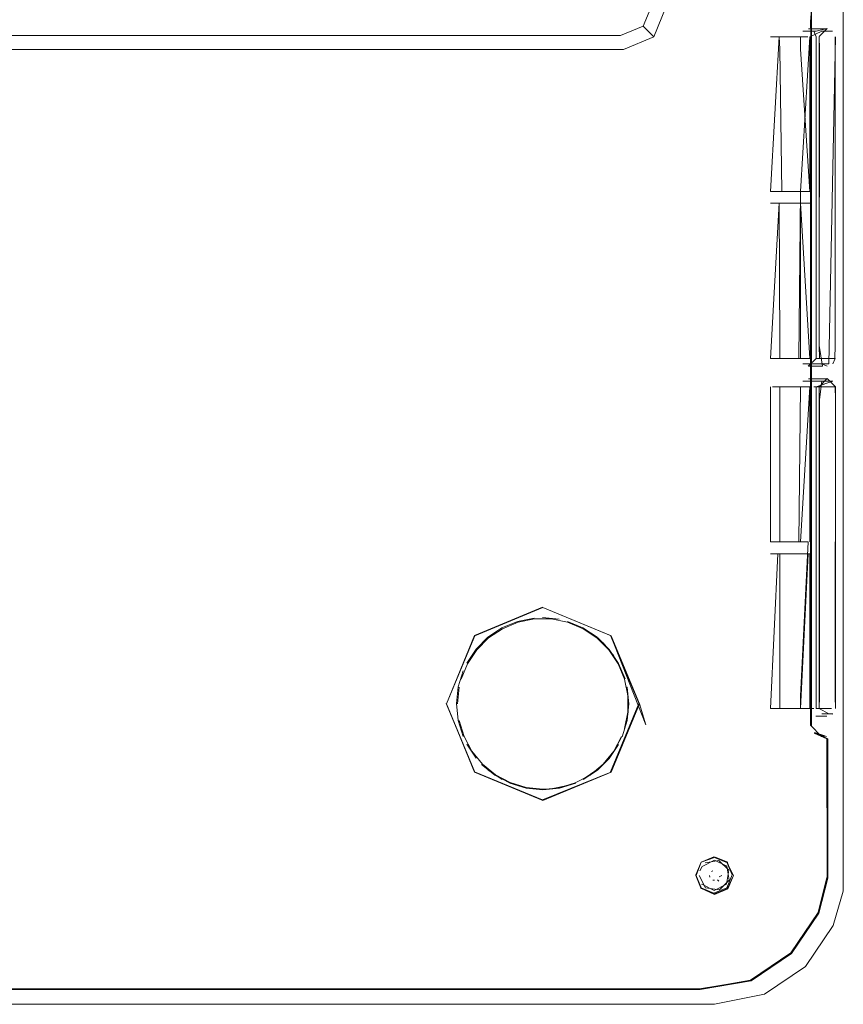
# Model space of a CAD drawing. Units: metres. Extents: x 4.11 to 8.17, y -4.22 to -1.16.
# Drawn here: x 4.86 to 4.95, y -3.27 to -3.17 of the extents above; entities that cross this region are included whole.
import ezdxf

# ---------------------------------------------------------------- set-up
doc = ezdxf.new("R2010")
doc.units = ezdxf.units.M
doc.header["$MEASUREMENT"] = 0

# ---------------------------------------------------------------- blocks, each defined once
blk = doc.blocks.new('31717783-def5-4421-8779-668623d42ad1')
at = {"color": 18, "lineweight": 9, "true_color": 0x000000}
for points in [[(4.908957, -3.249125), (4.906134, -3.242318), (4.908957, -3.235511), (4.915767, -3.232688), (4.922593, -3.235494), (4.915767, -3.232665), (4.908941, -3.235494), (4.906111, -3.242318), (4.908913, -3.235474)], [(4.906111, -3.242318), (4.908941, -3.249141), (4.915767, -3.25197)]]:
    blk.add_lwpolyline(points, dxfattribs=at)
blk = doc.blocks.new('fa51ea14-ed61-47c2-b80b-4f6947cf8bc6')
at = {"color": 18, "lineweight": 9, "true_color": 0x000000}
for points in [[(4.913283, -3.234149), (4.914922, -3.233816), (4.916592, -3.233816), (4.918231, -3.234149)], [(4.91034, -3.235714), (4.911735, -3.23479)], [(4.913283, -3.234149), (4.911735, -3.23479)], [(4.922355, -3.236895), (4.921173, -3.235714), (4.919779, -3.23479), (4.918231, -3.234149)], [(4.91034, -3.235714), (4.909159, -3.236895), (4.908235, -3.238289)], [(4.908235, -3.238289), (4.907594, -3.239836)], [(4.907387, -3.240648), (4.907217, -3.242309)], [(4.908663, -3.24705), (4.907877, -3.245571), (4.907387, -3.243971)]]:
    blk.add_lwpolyline(points, dxfattribs=at)
blk = doc.blocks.new('be272e0e-535e-4c42-a65e-a5e999c374ff')
at = {"color": 18, "lineweight": 9, "true_color": 0x000000}
for points in [[(4.908957, -3.249125), (4.915767, -3.25197), (4.922593, -3.249141), (4.925423, -3.242319), (4.922576, -3.235511), (4.92606, -3.244412)], [(4.92606, -3.244412), (4.925423, -3.242319), (4.922593, -3.235494)]]:
    blk.add_lwpolyline(points, dxfattribs=at)
blk = doc.blocks.new('afc40906-0518-427e-8436-078093a5d66f')
at = {"color": 18, "lineweight": 9, "true_color": 0x000000}
blk.add_lwpolyline([(4.909719, -3.248345), (4.908663, -3.24705)], dxfattribs=at)
blk = doc.blocks.new('840c87a0-f3a1-4e20-8db5-90dc54e00ce1')
at = {"color": 18, "lineweight": 9, "true_color": 0x000000}
for points in [[(4.915765, -3.232687), (4.922532, -3.235474)], [(4.909719, -3.248345), (4.911015, -3.2494), (4.912493, -3.250186), (4.914095, -3.250676), (4.915757, -3.250846)]]:
    blk.add_lwpolyline(points, dxfattribs=at)
blk = doc.blocks.new('3a444581-5e2c-4bad-9d76-27b9806644b4')
at = {"color": 18, "lineweight": 9, "true_color": 0x000000}
for points in [[(4.922355, -3.236895), (4.923278, -3.23829), (4.92392, -3.239837)], [(4.908956, -3.249123), (4.90609, -3.242281)]]:
    blk.add_lwpolyline(points, dxfattribs=at)
blk = doc.blocks.new('f28a87ec-9e85-49f4-aac1-68b20a0482e1')
at = {"color": 18, "lineweight": 9, "true_color": 0x000000}
blk.add_line((4.916592, -3.250803), (4.915757, -3.250846), dxfattribs=at)
blk = doc.blocks.new('a37bc3c0-2595-423e-b7f3-afea9bd0efc6')
at = {"color": 18, "lineweight": 9, "true_color": 0x000000}
for points in [[(4.924253, -3.243145), (4.924253, -3.241476), (4.92392, -3.239837)], [(4.915767, -3.251947), (4.922575, -3.249123), (4.915722, -3.25191)], [(4.916592, -3.250803), (4.918231, -3.25047)]]:
    blk.add_lwpolyline(points, dxfattribs=at)
blk = doc.blocks.new('2cb5e383-fadd-4bbe-9dd7-18a2ef200816')
at = {"color": 18, "lineweight": 9, "true_color": 0x000000}
for points in [[(4.922576, -3.249125), (4.925399, -3.242319), (4.922532, -3.235474)], [(4.924253, -3.243145), (4.92392, -3.244784)], [(4.921795, -3.248345), (4.92285, -3.24705), (4.923636, -3.245572)], [(4.921795, -3.248345), (4.920499, -3.249423), (4.919009, -3.250214)], [(4.921174, -3.248905), (4.919779, -3.249828)]]:
    blk.add_lwpolyline(points, dxfattribs=at)
blk = doc.blocks.new('7168d551-3c42-45c2-9c50-99b6803c7d0e')
at = {"color": 18, "lineweight": 9, "true_color": 0x000000}
for points in [[(4.921213, -3.235667), (4.922403, -3.236857)], [(4.910302, -3.248953), (4.911707, -3.249883)]]:
    blk.add_lwpolyline(points, dxfattribs=at)
blk = doc.blocks.new('10a2797d-4437-4fcc-8a6e-43b63d75d39f')
at = {"color": 18, "lineweight": 9, "true_color": 0x000000}
for points in [[(4.923979, -3.23982), (4.923333, -3.238261), (4.922403, -3.236857)], [(4.914083, -3.250737), (4.912471, -3.250243)]]:
    blk.add_lwpolyline(points, dxfattribs=at)
blk = doc.blocks.new('be68a502-8505-41ad-a374-28871db32f71')
at = {"color": 18, "lineweight": 9, "true_color": 0x000000}
for points in [[(4.924359, -3.242311), (4.924188, -3.240638)], [(4.919044, -3.250243), (4.917432, -3.250737), (4.915758, -3.250908), (4.914083, -3.250737)]]:
    blk.add_lwpolyline(points, dxfattribs=at)
blk = doc.blocks.new('d3cec297-1e61-49c2-ab76-3c00aff5d15f')
at = {"color": 18, "lineweight": 9, "true_color": 0x000000}
for points in [[(4.924359, -3.242311), (4.924188, -3.243985)], [(4.924188, -3.243985), (4.923694, -3.245596)], [(4.921213, -3.248953), (4.922403, -3.247764), (4.923333, -3.24636)], [(4.921213, -3.248953), (4.919808, -3.249883)]]:
    blk.add_lwpolyline(points, dxfattribs=at)
blk = doc.blocks.new('14c06701-408c-40ae-a7fb-37e08dccedf2')
at = {"color": 18, "lineweight": 9, "true_color": 0x000000}
for points in [[(4.934154, -3.260703), (4.934687, -3.259417), (4.934214, -3.258187), (4.932927, -3.257653), (4.931606, -3.258151), (4.931056, -3.259478), (4.931606, -3.260805)], [(4.931047, -3.259416), (4.931606, -3.258151), (4.931108, -3.259472)]]:
    blk.add_lwpolyline(points, dxfattribs=at)
blk = doc.blocks.new('16335564-e3b4-4367-b107-6f33db4b62bd')
at = {"color": 18, "lineweight": 9, "true_color": 0x000000}
blk.add_lwpolyline([(4.932866, -3.257597), (4.93158, -3.258131), (4.932927, -3.257653), (4.934153, -3.258131)], dxfattribs=at)
blk = doc.blocks.new('883c6772-ce5a-46df-8840-ab4184fd007b')
at = {"color": 18, "lineweight": 9, "true_color": 0x000000}
blk.add_line((4.932933, -3.257601), (4.934261, -3.258151), dxfattribs=at)
blk.add_lwpolyline([(4.931641, -3.260758), (4.931047, -3.259416)], close=True, dxfattribs=at)
blk = doc.blocks.new('c118633a-47ab-4208-9d36-fad0c9ca1e61')
at = {"color": 18, "lineweight": 9, "true_color": 0x000000}
blk.add_line((4.931686, -3.258563), (4.931467, -3.258987), dxfattribs=at)
for points in [[(4.934165, -3.258544), (4.932925, -3.257925), (4.931686, -3.258563)], [(4.932018, -3.260707), (4.931389, -3.259472)]]:
    blk.add_lwpolyline(points, dxfattribs=at)
blk = doc.blocks.new('d9243bc5-7e53-496c-bfdb-6230f575ea56')
at = {"color": 18, "lineweight": 9, "true_color": 0x000000}
for points in [[(4.934687, -3.259417), (4.934153, -3.258131), (4.934811, -3.259478), (4.934214, -3.260759)], [(4.932928, -3.261292), (4.931641, -3.260758), (4.932933, -3.261355), (4.934261, -3.260805), (4.934811, -3.259478)], [(4.932233, -3.259233)], [(4.932515, -3.259434)]]:
    blk.add_lwpolyline(points, dxfattribs=at)
blk = doc.blocks.new('f579463f-2227-426e-970d-e40866876dcf')
at = {"color": 18, "lineweight": 9, "true_color": 0x000000}
for p, q in [((4.932459, -3.259621), (4.932434, -3.259465)), ((4.932769, -3.258996), (4.932635, -3.259067))]:
    blk.add_line(p, q, dxfattribs=at)
for points in [[(4.932923, -3.258731)], [(4.932769, -3.258996)], [(4.932769, -3.259001)], [(4.933113, -3.259127)], [(4.932329, -3.259901)], [(4.932435, -3.259771)]]:
    blk.add_lwpolyline(points, dxfattribs=at)
blk = doc.blocks.new('9c138f18-4012-4e0b-93c4-87612cd6b0b1')
at = {"color": 18, "lineweight": 9, "true_color": 0x000000}
blk.add_line((4.931683, -3.260374), (4.93165, -3.260341), dxfattribs=at)
blk.add_lwpolyline([(4.933119, -3.259123)], dxfattribs=at)
blk = doc.blocks.new('e2eba4f5-ab1b-4a0c-b07d-25b73f80828e')
at = {"color": 18, "lineweight": 9, "true_color": 0x000000}
for p, q in [((4.934129, -3.258509), (4.934163, -3.258542)), ((4.933391, -3.259614), (4.933664, -3.259455))]:
    blk.add_line(p, q, dxfattribs=at)
blk.add_lwpolyline([(4.933411, -3.260914), (4.934383, -3.259935), (4.934165, -3.258544)], dxfattribs=at)
blk = doc.blocks.new('24ba0146-ba86-45a3-a42b-6fbeb03590e6')
at = {"color": 18, "lineweight": 9, "true_color": 0x000000}
blk.add_line((4.932769, -3.259928), (4.932925, -3.259952), dxfattribs=at)
for points in [[(4.933246, -3.259545)], [(4.933614, -3.259222)], [(4.933411, -3.260914), (4.932018, -3.260707)], [(4.932775, -3.259783)], [(4.932893, -3.259801)], [(4.933071, -3.259958)], [(4.934214, -3.260759), (4.932928, -3.261292)]]:
    blk.add_lwpolyline(points, dxfattribs=at)
blk = doc.blocks.new('1b80953b-2a84-42fb-91e4-a7c09026cde1')
at = {"color": 18, "lineweight": 9, "true_color": 0x000000}
blk.add_line((4.933353, -3.260042), (4.933232, -3.259888), dxfattribs=at)
blk.add_lwpolyline([(4.93158, -3.260703), (4.932867, -3.261236)], dxfattribs=at)
blk = doc.blocks.new('560d3628-737e-4b1e-a319-504ab05216d1')
at = {"color": 18, "lineweight": 9, "true_color": 0x000000}
blk.add_lwpolyline([(4.932867, -3.261236), (4.934154, -3.260703)], dxfattribs=at)
blk = doc.blocks.new('503f8fda-d2a7-4857-8121-a2f48226fc9a')
at = {"color": 18, "lineweight": 9, "true_color": 0x000000}
for points in [[(4.933372, -3.257961), (4.93198, -3.25819)], [(4.931351, -3.259434)]]:
    blk.add_lwpolyline(points, dxfattribs=at)
blk = doc.blocks.new('842b2c52-b29a-465a-a270-8ca199234d73')
at = {"color": 18, "lineweight": 9, "true_color": 0x000000}
for points in [[(4.931647, -3.260338)], [(4.932563, -3.259883)]]:
    blk.add_lwpolyline(points, dxfattribs=at)
blk = doc.blocks.new('a4544663-5c52-4008-87f4-b4974fca09c2')
at = {"color": 18, "lineweight": 9, "true_color": 0x000000}
for points in [[(4.934127, -3.26032), (4.934345, -3.258926), (4.933372, -3.257961)], [(4.933453, -3.259424)]]:
    blk.add_lwpolyline(points, dxfattribs=at)
blk = doc.blocks.new('51a583c2-9694-40de-b889-4293f886be06')
at = {"color": 18, "lineweight": 9, "true_color": 0x000000}
blk.add_lwpolyline([(4.934127, -3.26032), (4.932887, -3.260958), (4.931647, -3.260338)], dxfattribs=at)
blk = doc.blocks.new('7357233d-57b3-41c5-ae27-bc0d7d5363dd')
at = {"color": 18, "lineweight": 9, "true_color": 0x000000}
blk.add_line((4.915722, -3.232652), (4.908913, -3.235474), dxfattribs=at)
for points in [[(4.910267, -3.235638), (4.911672, -3.234708), (4.91323, -3.234062)], [(4.91323, -3.234062), (4.914881, -3.233726)], [(4.915722, -3.233683), (4.917397, -3.233854)], [(4.918214, -3.234062), (4.919773, -3.234708)], [(4.908146, -3.238232), (4.909077, -3.236827), (4.910267, -3.235638)], [(4.907121, -3.242281), (4.907292, -3.240608), (4.907786, -3.238995)], [(4.907786, -3.245567), (4.907292, -3.243955), (4.907121, -3.242281)], [(4.909077, -3.247735), (4.908146, -3.24633)]]:
    blk.add_lwpolyline(points, dxfattribs=at)
blk = doc.blocks.new('6960d515-3f67-46f2-8eae-2d78f80eeae9')
at = {"color": 18, "lineweight": 9, "true_color": 0x000000}
blk.add_lwpolyline([(4.912436, -3.250214), (4.910946, -3.249423), (4.909641, -3.24836)], dxfattribs=at)
blk = doc.blocks.new('ded93055-f5d8-44ae-a898-4cb255a4815f')
at = {"color": 18, "lineweight": 9, "true_color": 0x000000}
blk.add_line((4.908913, -3.249088), (4.915722, -3.25191), dxfattribs=at)
for points in [[(4.919773, -3.234708), (4.921178, -3.235638)], [(4.921804, -3.236202), (4.922867, -3.237507)]]:
    blk.add_lwpolyline(points, dxfattribs=at)
blk = doc.blocks.new('ec5dc8ce-9db2-4c00-ae6f-cb28095f8f5d')
at = {"color": 18, "lineweight": 9, "true_color": 0x000000}
for points in [[(4.923298, -3.238232), (4.923944, -3.239791)], [(4.919009, -3.250214), (4.917397, -3.250708), (4.915722, -3.250879), (4.914048, -3.250708)]]:
    blk.add_lwpolyline(points, dxfattribs=at)
blk = doc.blocks.new('913c23ed-fbea-4e46-96b0-61edb0b2e501')
at = {"color": 18, "lineweight": 9, "true_color": 0x000000}
blk.add_lwpolyline([(4.914048, -3.250708), (4.912436, -3.250214)], dxfattribs=at)
blk = doc.blocks.new('9973fa26-6d25-4a83-b662-5afd82a7f034')
at = {"color": 18, "lineweight": 9, "true_color": 0x000000}
for points in [[(4.924153, -3.240609), (4.924324, -3.242282)], [(4.92428, -3.243123), (4.923944, -3.244773)]]:
    blk.add_lwpolyline(points, dxfattribs=at)
blk = doc.blocks.new('a69e80fd-df10-44a0-a2f3-4cf9d3c672fa')
at = {"color": 18, "lineweight": 9, "true_color": 0x000000}
for points in [[(4.920498, -3.060392), (4.921803, -3.061455)], [(4.923658, -3.245567), (4.922867, -3.247056), (4.921804, -3.24836)]]:
    blk.add_lwpolyline(points, dxfattribs=at)
blk = doc.blocks.new('6a56f6c2-63d1-4b1e-9986-e9cf966634e9')
at = {"color": 18, "lineweight": 9, "true_color": 0x000000}
blk.add_line((4.925355, -3.242283), (4.922532, -3.249088), dxfattribs=at)
blk = doc.blocks.new('11b206a2-5f7d-45f8-9768-6131feddd82b')
at = {"color": 18, "lineweight": 9, "true_color": 0x000000}
for points in [[(4.942547, -3.176811), (4.942533, -3.206482), (4.942533, -3.176811), (4.942547, -3.175575), (4.942533, -3.176811)], [(4.942533, -3.211877), (4.942547, -3.210589), (4.942533, -3.211877), (4.942539, -3.244438), (4.943638, -3.245582)]]:
    blk.add_lwpolyline(points, dxfattribs=at)
blk = doc.blocks.new('5806adb9-03ce-40d5-af18-f76c7b3c2cd5')
at = {"color": 18, "lineweight": 9, "true_color": 0x000000}
blk.add_lwpolyline([(4.942554, -3.175575), (4.942533, -3.173897), (4.942554, -3.175575), (4.942533, -3.210589), (4.942554, -3.211877), (4.942553, -3.241548)], dxfattribs=at)
blk = doc.blocks.new('daf16fe1-e8c1-404e-83f2-413c32949da8')
at = {"color": 18, "lineweight": 9, "true_color": 0x000000}
blk.add_line((4.942634, -3.17066), (4.942634, -3.176813), dxfattribs=at)
for points in [[(4.942606, -3.175576), (4.942613, -3.176813), (4.942634, -3.206482), (4.942613, -3.172217), (4.942554, -3.173897), (4.942547, -3.175575), (4.942606, -3.173897), (4.942606, -3.17066)], [(4.942613, -3.20777), (4.942634, -3.20918), (4.942606, -3.176812)], [(4.942547, -3.20777), (4.942547, -3.206481), (4.942554, -3.20777), (4.942613, -3.206482), (4.942606, -3.20777), (4.942606, -3.209179)], [(4.942547, -3.210589), (4.942547, -3.20918), (4.942554, -3.20777), (4.942554, -3.20918), (4.942613, -3.210589), (4.942554, -3.211877), (4.942554, -3.242785), (4.94256, -3.241549)], [(4.942606, -3.209179), (4.942634, -3.210589), (4.942613, -3.244456)], [(4.942606, -3.211878), (4.942606, -3.24281), (4.942613, -3.244456), (4.942634, -3.211878), (4.942606, -3.210589), (4.942634, -3.20918), (4.942613, -3.210589)]]:
    blk.add_lwpolyline(points, dxfattribs=at)
blk.add_lwpolyline([(4.942552, -3.244433), (4.942561, -3.242785)], close=True, dxfattribs=at)
blk = doc.blocks.new('3e1d3917-13cf-4da6-ab10-16ef2ad08312')
at = {"color": 18, "lineweight": 9, "true_color": 0x000000}
blk.add_lwpolyline([(4.944229, -3.248909), (4.944259, -3.245803), (4.942941, -3.245179), (4.943944, -3.245504)], dxfattribs=at)
blk = doc.blocks.new('1c74aabb-7c2a-43de-9492-59cded87396f')
at = {"color": 18, "lineweight": 9, "true_color": 0x000000}
for points in [[(4.941772, -3.175043), (4.943108, -3.175043), (4.944209, -3.17479), (4.943406, -3.175591)], [(4.943741, -3.208551), (4.943404, -3.206483), (4.943417, -3.207766)], [(4.943086, -3.210597), (4.944755, -3.210041), (4.943647, -3.210041), (4.943417, -3.21188)], [(4.944985, -3.241532), (4.945013, -3.210593), (4.944209, -3.209788), (4.943404, -3.210593), (4.943404, -3.242768), (4.944374, -3.24332)], [(4.943417, -3.21188), (4.943417, -3.241532), (4.943393, -3.242763)], [(4.942698, -3.24332)]]:
    blk.add_lwpolyline(points, dxfattribs=at)
blk.add_lwpolyline([(4.943417, -3.17683), (4.943404, -3.175595), (4.943404, -3.206483)], close=True, dxfattribs=at)
blk = doc.blocks.new('15010b09-bd48-40b4-924e-7299511b9eea')
at = {"color": 18, "lineweight": 9, "true_color": 0x000000}
for p, q in [((4.943647, -3.208322), (4.944201, -3.208551)), ((4.942844, -3.210597), (4.943393, -3.210597))]:
    blk.add_line(p, q, dxfattribs=at)
for points in [[(4.943647, -3.175043), (4.942467, -3.175599), (4.941541, -3.191064)], [(4.941541, -3.207766), (4.941541, -3.19225), (4.942467, -3.207766)], [(4.944755, -3.24332), (4.943647, -3.24332), (4.944777, -3.243337)], [(4.944229, -3.248909), (4.94422, -3.25972), (4.943354, -3.263236), (4.94422, -3.25972), (4.944222, -3.248909), (4.944172, -3.24581), (4.942889, -3.245251), (4.943935, -3.245567)], [(4.943935, -3.245567)]]:
    blk.add_lwpolyline(points, dxfattribs=at)
blk = doc.blocks.new('95ced16c-6c7d-48dc-8f6d-61ca1950ff61')
at = {"color": 18, "lineweight": 9, "true_color": 0x000000}
blk.add_line((4.943624, -3.210041), (4.942698, -3.210041), dxfattribs=at)
for points in [[(4.943944, -3.245504)], [(4.944179, -3.24581), (4.944188, -3.248846), (4.944182, -3.259657), (4.944181, -3.248846), (4.944231, -3.245808)]]:
    blk.add_lwpolyline(points, dxfattribs=at)
blk = doc.blocks.new('92fb27ae-8e35-42e9-8798-ec9b406af7d8')
at = {"color": 18, "lineweight": 9, "true_color": 0x000000}
blk.add_lwpolyline([(4.931415, -3.270819), (4.936511, -3.269937), (4.940563, -3.267214), (4.943297, -3.263176), (4.944169, -3.259655), (4.943309, -3.263184), (4.944189, -3.259657), (4.944158, -3.245815)], dxfattribs=at)
blk = doc.blocks.new('cb6dd981-4191-4d38-8e88-bbe4d157c52c')
at = {"color": 18, "lineweight": 9, "true_color": 0x000000}
blk.add_line((4.931422, -3.270819), (4.902193, -3.270816), dxfattribs=at)
for points in [[(4.944374, -3.208322), (4.945013, -3.175595)], [(4.91674, -3.270874), (4.931493, -3.270873), (4.936584, -3.270009), (4.940639, -3.267284), (4.943374, -3.263244), (4.944248, -3.259722), (4.944259, -3.245803)], [(4.943347, -3.263236), (4.940624, -3.267269), (4.936576, -3.26999), (4.931484, -3.270852), (4.916733, -3.270854), (4.902256, -3.270876), (4.91674, -3.270854), (4.902249, -3.270856)], [(4.91674, -3.270854), (4.931484, -3.270852), (4.936569, -3.269989), (4.940617, -3.267269), (4.943354, -3.263236)], [(4.931421, -3.270799), (4.922621, -3.270798), (4.916672, -3.270817), (4.922621, -3.270798), (4.931422, -3.270819), (4.936518, -3.269956), (4.931421, -3.270799), (4.922613, -3.270818)], [(4.902256, -3.270856), (4.778426, -3.270886), (4.902249, -3.270856), (4.640112, -3.270874), (4.654597, -3.270856), (4.778426, -3.270865)], [(4.654667, -3.270816), (4.64018, -3.270797), (4.902186, -3.270816), (4.778426, -3.270786)], [(4.922613, -3.270818), (4.916672, -3.270797), (4.902193, -3.270796), (4.916665, -3.270817), (4.778426, -3.270806)], [(4.916665, -3.270817), (4.902186, -3.270816), (4.931415, -3.270819), (4.922614, -3.270818), (4.931422, -3.270819)], [(4.902256, -3.270856), (4.91674, -3.270854), (4.902249, -3.270856)]]:
    blk.add_lwpolyline(points, dxfattribs=at)
blk.add_lwpolyline([(4.940578, -3.267229), (4.936511, -3.269956), (4.940571, -3.267228), (4.943309, -3.263184)], close=True, dxfattribs=at)
blk = doc.blocks.new('1a0f8b5a-a0e0-4faa-a8fc-310f90e512f0')
at = {"color": 18, "lineweight": 9, "true_color": 0x000000}
for p, q in [((4.943251, -3.174814), (4.944177, -3.174814)), ((4.942325, -3.209811), (4.944177, -3.209811)), ((4.944177, -3.243549), (4.943066, -3.243549))]:
    blk.add_line(p, q, dxfattribs=at)
blk = doc.blocks.new('e55b12ff-18c9-432b-b338-e1fbe483ae23')
at = {"color": 18, "lineweight": 9, "true_color": 0x000000}
blk.add_line((4.944985, -3.207766), (4.944755, -3.208322), dxfattribs=at)
for points in [[(4.94311, -3.210597), (4.944985, -3.210597)], [(4.944985, -3.242763)]]:
    blk.add_lwpolyline(points, dxfattribs=at)
blk = doc.blocks.new('70401320-f35d-4c3e-b709-08160a4aaea3')
at = {"color": 18, "lineweight": 9, "true_color": 0x000000}
blk.add_line((4.94362, -3.175043), (4.944731, -3.175043), dxfattribs=at)
blk = doc.blocks.new('649280a8-bdf5-4bdc-809f-b1c267edcc8c')
at = {"color": 18, "lineweight": 9, "true_color": 0x000000}
for points in [[(4.944985, -3.175599), (4.944985, -3.206483), (4.944962, -3.207766), (4.943086, -3.207766), (4.942302, -3.208551)], [(4.944985, -3.210597), (4.945013, -3.21188), (4.945013, -3.242768), (4.944985, -3.241532)]]:
    blk.add_lwpolyline(points, dxfattribs=at)
blk = doc.blocks.new('6296623b-2466-4404-9c2a-a2830d354f43')
at = {"color": 18, "lineweight": 9, "true_color": 0x000000}
blk.add_lwpolyline([(4.944123, -3.24558), (4.942919, -3.245196)], dxfattribs=at)
blk = doc.blocks.new('3440d0ec-99c4-441e-904a-ed6af1aa65ea')
at = {"color": 18, "lineweight": 9, "true_color": 0x000000}
for p, q in [((4.945808, -3.172188), (4.945808, -3.175596)), ((4.945808, -3.175596), (4.945808, -3.206485)), ((4.945808, -3.250103), (4.945808, -3.176832)), ((4.945808, -3.211848), (4.945808, -3.207772)), ((4.932934, -3.272348), (4.827703, -3.272348))]:
    blk.add_line(p, q, dxfattribs=at)
for points in [[(4.945808, -3.207772), (4.945808, -3.206485), (4.945808, -3.250103), (4.945808, -3.183866)], [(4.932934, -3.272348), (4.937942, -3.271336), (4.942035, -3.268576), (4.944796, -3.264485), (4.945808, -3.261035), (4.945808, -3.250103), (4.945808, -3.261035), (4.944796, -3.264485)], [(4.944796, -3.264485), (4.942035, -3.268576), (4.937942, -3.271336), (4.932934, -3.272348)], [(4.918041, -3.272348), (4.799333, -3.272348), (4.827703, -3.272348)]]:
    blk.add_lwpolyline(points, dxfattribs=at)
blk = doc.blocks.new('23150dc5-f128-4302-9ef5-614c0e1426fa')
at = {"color": 18, "lineweight": 9, "true_color": 0x000000}
for p, q in [((4.942273, -3.175599), (4.939457, -3.175599)), ((4.939836, -3.19225), (4.939457, -3.19225)), ((4.939457, -3.206483), (4.939457, -3.207766)), ((4.939457, -3.226113), (4.939457, -3.210597)), ((4.939457, -3.227299), (4.939457, -3.242763)), ((4.939457, -3.242763), (4.942467, -3.242763))]:
    blk.add_line(p, q, dxfattribs=at)
for points in [[(4.939457, -3.17683), (4.939402, -3.175599), (4.938531, -3.191064)], [(4.939651, -3.191064), (4.939457, -3.17683)], [(4.939457, -3.206483), (4.939402, -3.19225), (4.938531, -3.207766)], [(4.939457, -3.210597), (4.942467, -3.210597)], [(4.942273, -3.227299), (4.939457, -3.227299)]]:
    blk.add_lwpolyline(points, dxfattribs=at)
blk = doc.blocks.new('06b999d8-4098-4f03-9aa1-569fd64a2f42')
at = {"color": 18, "lineweight": 9, "true_color": 0x000000}
for p, q in [((4.942467, -3.191064), (4.939651, -3.191064)), ((4.942467, -3.207766), (4.939651, -3.207766))]:
    blk.add_line(p, q, dxfattribs=at)
for points in [[(4.941347, -3.207766), (4.938531, -3.207766), (4.939651, -3.207766)], [(4.938531, -3.226113), (4.939651, -3.226113)], [(4.939651, -3.226113), (4.942282, -3.226113), (4.941517, -3.241533)]]:
    blk.add_lwpolyline(points, dxfattribs=at)
blk = doc.blocks.new('1a41f219-7b57-4bcc-aec7-5d50fcd5c545')
at = {"color": 18, "lineweight": 9, "true_color": 0x000000}
for p, q in [((4.939402, -3.191064), (4.938531, -3.191064)), ((4.939836, -3.191064), (4.939624, -3.191064)), ((4.942467, -3.19225), (4.939836, -3.19225)), ((4.942325, -3.208551), (4.943741, -3.208551)), ((4.939402, -3.226113), (4.939624, -3.226113)), ((4.939402, -3.242763), (4.938531, -3.242763)), ((4.942844, -3.242763), (4.941541, -3.242763))]:
    blk.add_line(p, q, dxfattribs=at)
for points in [[(4.943108, -3.208322), (4.941772, -3.208322)], [(4.944374, -3.208322), (4.943108, -3.208322)], [(4.938725, -3.210597)], [(4.943086, -3.226113), (4.943086, -3.242763), (4.944637, -3.242763)]]:
    blk.add_lwpolyline(points, dxfattribs=at)
blk = doc.blocks.new('1a617b7a-4e5d-451c-9bfb-656278b8d81b')
at = {"color": 18, "lineweight": 9, "true_color": 0x000000}
blk.add_lwpolyline([(4.939271, -3.227299), (4.938531, -3.242763)], dxfattribs=at)
blk = doc.blocks.new('08865f32-1b57-4897-9ee4-f77b2b2dcde2')
at = {"color": 18, "lineweight": 9, "true_color": 0x000000}
blk.add_lwpolyline([(4.942467, -3.210597)], dxfattribs=at)
blk = doc.blocks.new('c776f454-2e33-4689-9694-f35ffa7432d3')
at = {"color": 18, "lineweight": 9, "true_color": 0x000000}
for p in [(4.942087, -3.227299), (4.942467, -3.242763)]:
    blk.add_line(p, (4.942467, -3.227299), dxfattribs=at)
for points in [[(4.941748, -3.175043)], [(4.942467, -3.175599), (4.942467, -3.191064), (4.941517, -3.17683), (4.941541, -3.175599)], [(4.942302, -3.175595)], [(4.942467, -3.207766)], [(4.942467, -3.210597), (4.941541, -3.226113)], [(4.942467, -3.226113), (4.942467, -3.210597)]]:
    blk.add_lwpolyline(points, dxfattribs=at)
blk = doc.blocks.new('7b414d01-4f64-4076-92ff-dacd36fa479a')
at = {"color": 18, "lineweight": 9, "true_color": 0x000000}
for points in [[(4.942855, -3.210041), (4.941748, -3.210041)], [(4.942302, -3.243549)]]:
    blk.add_lwpolyline(points, dxfattribs=at)
blk = doc.blocks.new('2f351da5-50d8-4bea-ada6-051f7215d840')
at = {"color": 18, "lineweight": 9, "true_color": 0x000000}
blk.add_line((4.943251, -3.174813), (4.942325, -3.174813), dxfattribs=at)
blk = doc.blocks.new('b696d52c-f571-42cd-a182-8d4aa387e13f')
at = {"color": 18, "lineweight": 9, "true_color": 0x000000}
blk.add_lwpolyline([(4.942282, -3.227299), (4.941517, -3.242763)], dxfattribs=at)
blk = doc.blocks.new('a70f1fa9-facb-426f-aeb6-f4f5499f2716')
at = {"color": 18, "lineweight": 9, "true_color": 0x000000}
blk.add_lwpolyline([(4.943086, -3.17683), (4.94311, -3.175599)], dxfattribs=at)
blk = doc.blocks.new('1cc3baab-4e7d-4968-8475-cba887a84993')
at = {"color": 18, "lineweight": 9, "true_color": 0x000000}
blk.add_lwpolyline([(4.943066, -3.243549)], dxfattribs=at)
blk = doc.blocks.new('d958bb19-f848-4b26-a64e-20d6c8d92773')
at = {"color": 18, "lineweight": 9, "true_color": 0x000000}
for points in [[(4.941748, -3.175043), (4.942855, -3.175043)], [(4.94362, -3.24332)]]:
    blk.add_lwpolyline(points, dxfattribs=at)
blk = doc.blocks.new('3c3d4f34-ddc5-46b2-9abb-7d7c1938e91f')
at = {"color": 18, "lineweight": 9, "true_color": 0x000000}
for p, q in [((4.938531, -3.175599), (4.941541, -3.175599)), ((4.938531, -3.19225), (4.938725, -3.19225)), ((4.938531, -3.227299), (4.941541, -3.227299))]:
    blk.add_line(p, q, dxfattribs=at)
blk.add_lwpolyline([(4.941347, -3.226113), (4.938531, -3.226113), (4.938531, -3.210597)], dxfattribs=at)
blk = doc.blocks.new('cbb7a1d4-0c80-4309-88a9-fd979d59f777')
at = {"color": 18, "lineweight": 9, "true_color": 0x000000}
for p, q in [((4.941541, -3.19225), (4.938725, -3.19225)), ((4.938725, -3.210597), (4.941541, -3.210597))]:
    blk.add_line(p, q, dxfattribs=at)
for points in [[(4.941347, -3.207766), (4.941517, -3.191064), (4.938725, -3.191064)], [(4.941541, -3.241533), (4.941541, -3.242763), (4.938725, -3.242763)]]:
    blk.add_lwpolyline(points, dxfattribs=at)
blk = doc.blocks.new('6f9b75b2-103e-4363-a35d-ae9ba997eace')
at = {"color": 18, "lineweight": 9, "true_color": 0x000000}
blk.add_lwpolyline([(4.941347, -3.226113), (4.941517, -3.210597)], dxfattribs=at)
blk = doc.blocks.new('6d84a7e6-5fbc-4d45-9fe7-b6e9e293c291')
at = {"color": 18, "lineweight": 9, "true_color": 0x000000}
blk.add_line((4.943086, -3.175599), (4.942855, -3.175043), dxfattribs=at)
blk = doc.blocks.new('7ceb2a45-bc17-451d-8da8-9d2e95fe968b')
at = {"color": 18, "lineweight": 9, "true_color": 0x000000}
blk.add_line((4.943086, -3.17683), (4.943086, -3.19225), dxfattribs=at)
blk = doc.blocks.new('212fb32f-34bb-4709-b881-81ddb5c3dc7e')
at = {"color": 18, "lineweight": 9, "true_color": 0x000000}
for p, q in [((4.943086, -3.207766), (4.943086, -3.19225)), ((4.943086, -3.226113), (4.943086, -3.210597))]:
    blk.add_line(p, q, dxfattribs=at)
blk = doc.blocks.new('948f5ede-de95-4819-84dd-979dce3db6fd')
at = {"color": 18, "lineweight": 9, "true_color": 0x000000}
blk.add_line((4.921258, -3.175476), (4.827964, -3.175476), dxfattribs=at)
blk = doc.blocks.new('badb6fbd-0815-48ac-b506-19ac121aaf41')
at = {"color": 18, "lineweight": 9, "true_color": 0x000000}
blk.add_line((4.926826, -3.175592), (4.92578, -3.174546), dxfattribs=at)
blk.add_lwpolyline([(4.926711, -3.172303), (4.92578, -3.174546), (4.923536, -3.175476), (4.921258, -3.175476)], dxfattribs=at)
blk = doc.blocks.new('bdd46ef7-b6ec-44ce-accb-253c0af6ecb0')
at = {"color": 18, "lineweight": 9, "true_color": 0x000000}
for p, q in [((4.944796, -3.264485), (4.942035, -3.268576)), ((4.937942, -3.271336), (4.932934, -3.272348))]:
    blk.add_line(p, q, dxfattribs=at)
for points in [[(4.945808, -3.183866), (4.945808, -3.123992), (4.945808, -3.171899)], [(4.924047, -3.272348), (4.918041, -3.272348), (4.932934, -3.272348), (4.937942, -3.271336)], [(4.903421, -3.272348), (4.829407, -3.272348), (4.90342, -3.272348)]]:
    blk.add_lwpolyline(points, dxfattribs=at)
blk = doc.blocks.new('3a3eb3f0-231b-40cd-bb81-78781280cc46')
at = {"color": 18, "lineweight": 9, "true_color": 0x000000}
for p, q in [((4.832072, -3.17687), (4.921396, -3.17687)), ((4.932934, -3.272348), (4.918041, -3.272348))]:
    blk.add_line(p, q, dxfattribs=at)
for points in [[(4.928105, -3.169825), (4.928105, -3.17258), (4.926848, -3.175613), (4.923814, -3.17687), (4.724781, -3.17687)], [(4.921396, -3.17687), (4.923814, -3.17687), (4.926848, -3.175613), (4.928105, -3.17258)]]:
    blk.add_lwpolyline(points, dxfattribs=at)
blk = doc.blocks.new('c2803f9b-5b60-437e-819e-34f7d3975f58')
for name in ['2f351da5-50d8-4bea-ada6-051f7215d840', '9973fa26-6d25-4a83-b662-5afd82a7f034', '1c74aabb-7c2a-43de-9492-59cded87396f', '649280a8-bdf5-4bdc-809f-b1c267edcc8c', '70401320-f35d-4c3e-b709-08160a4aaea3', '11b206a2-5f7d-45f8-9768-6131feddd82b', 'badb6fbd-0815-48ac-b506-19ac121aaf41', '5806adb9-03ce-40d5-af18-f76c7b3c2cd5', '3440d0ec-99c4-441e-904a-ed6af1aa65ea', 'bdd46ef7-b6ec-44ce-accb-253c0af6ecb0', '3a3eb3f0-231b-40cd-bb81-78781280cc46', 'cb6dd981-4191-4d38-8e88-bbe4d157c52c', '23150dc5-f128-4302-9ef5-614c0e1426fa', 'a4544663-5c52-4008-87f4-b4974fca09c2', '1a0f8b5a-a0e0-4faa-a8fc-310f90e512f0', 'daf16fe1-e8c1-404e-83f2-413c32949da8', '842b2c52-b29a-465a-a270-8ca199234d73', '1a617b7a-4e5d-451c-9bfb-656278b8d81b', '92fb27ae-8e35-42e9-8798-ec9b406af7d8', '883c6772-ce5a-46df-8840-ab4184fd007b', '1b80953b-2a84-42fb-91e4-a7c09026cde1', '14c06701-408c-40ae-a7fb-37e08dccedf2', 'e2eba4f5-ab1b-4a0c-b07d-25b73f80828e', '24ba0146-ba86-45a3-a42b-6fbeb03590e6', '51a583c2-9694-40de-b889-4293f886be06', 'f579463f-2227-426e-970d-e40866876dcf', '9c138f18-4012-4e0b-93c4-87612cd6b0b1', 'c118633a-47ab-4208-9d36-fad0c9ca1e61', '503f8fda-d2a7-4857-8121-a2f48226fc9a', '6a56f6c2-63d1-4b1e-9986-e9cf966634e9', '1cc3baab-4e7d-4968-8475-cba887a84993', 'd9243bc5-7e53-496c-bfdb-6230f575ea56', '1a41f219-7b57-4bcc-aec7-5d50fcd5c545', 'a70f1fa9-facb-426f-aeb6-f4f5499f2716', '15010b09-bd48-40b4-924e-7299511b9eea', '08865f32-1b57-4897-9ee4-f77b2b2dcde2', '31717783-def5-4421-8779-668623d42ad1', 'fa51ea14-ed61-47c2-b80b-4f6947cf8bc6', '3a444581-5e2c-4bad-9d76-27b9806644b4', '2cb5e383-fadd-4bbe-9dd7-18a2ef200816', 'be68a502-8505-41ad-a374-28871db32f71', 'ec5dc8ce-9db2-4c00-ae6f-cb28095f8f5d', 'd3cec297-1e61-49c2-ab76-3c00aff5d15f', 'a37bc3c0-2595-423e-b7f3-afea9bd0efc6', '10a2797d-4437-4fcc-8a6e-43b63d75d39f', 'ded93055-f5d8-44ae-a898-4cb255a4815f', '7168d551-3c42-45c2-9c50-99b6803c7d0e', 'f28a87ec-9e85-49f4-aac1-68b20a0482e1', '7357233d-57b3-41c5-ae27-bc0d7d5363dd', 'a69e80fd-df10-44a0-a2f3-4cf9d3c672fa', '948f5ede-de95-4819-84dd-979dce3db6fd', '840c87a0-f3a1-4e20-8db5-90dc54e00ce1', 'be272e0e-535e-4c42-a65e-a5e999c374ff', 'c776f454-2e33-4689-9694-f35ffa7432d3', 'afc40906-0518-427e-8436-078093a5d66f', '212fb32f-34bb-4709-b881-81ddb5c3dc7e', '7b414d01-4f64-4076-92ff-dacd36fa479a', '7ceb2a45-bc17-451d-8da8-9d2e95fe968b', 'cbb7a1d4-0c80-4309-88a9-fd979d59f777', '3c3d4f34-ddc5-46b2-9abb-7d7c1938e91f', '6f9b75b2-103e-4363-a35d-ae9ba997eace', '6d84a7e6-5fbc-4d45-9fe7-b6e9e293c291', 'd958bb19-f848-4b26-a64e-20d6c8d92773', '95ced16c-6c7d-48dc-8f6d-61ca1950ff61', 'e55b12ff-18c9-432b-b338-e1fbe483ae23', '06b999d8-4098-4f03-9aa1-569fd64a2f42', 'b696d52c-f571-42cd-a182-8d4aa387e13f', '3e1d3917-13cf-4da6-ab10-16ef2ad08312', '6296623b-2466-4404-9c2a-a2830d354f43', '6960d515-3f67-46f2-8eae-2d78f80eeae9', '913c23ed-fbea-4e46-96b0-61edb0b2e501', '16335564-e3b4-4367-b107-6f33db4b62bd', '560d3628-737e-4b1e-a319-504ab05216d1']:
    blk.add_blockref(name, (0, 0))

msp = doc.modelspace()

# ---------------------------------------------------------------- block references
msp.add_blockref('c2803f9b-5b60-437e-819e-34f7d3975f58', (0, 0))

doc.saveas('drawing.dxf')
